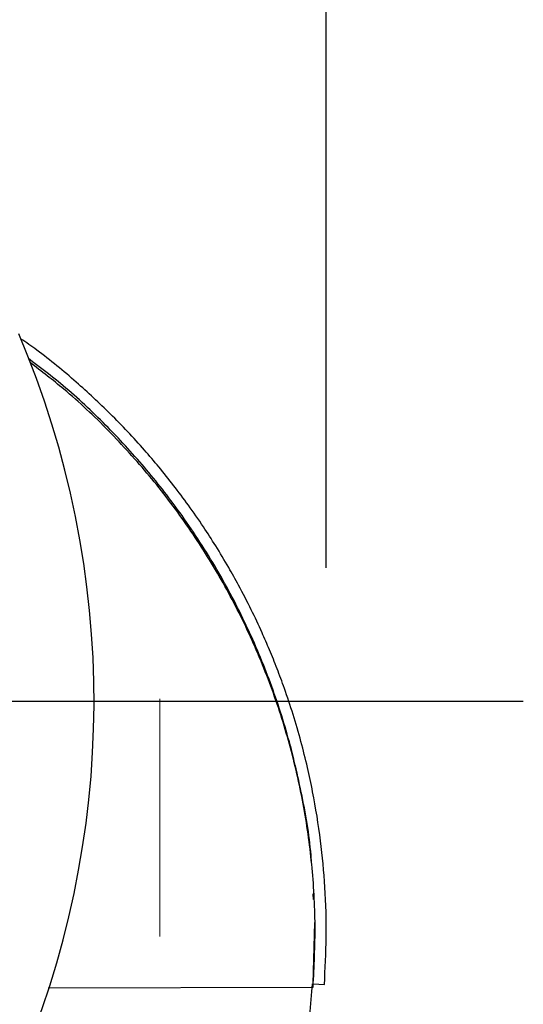
# Model space of a CAD drawing. Units: inches. Extents: x 3 to 63, y 3 to 47.3.
# Drawn here: x 28.8 to 31.5, y 34.3 to 39.6 of the extents above; entities that cross this region are included whole.
import ezdxf

# ---------------------------------------------------------------- set-up
doc = ezdxf.new("R2010")
doc.units = ezdxf.units.IN
doc.header["$LTSCALE"] = 6
doc.header["$MEASUREMENT"] = 0
doc.linetypes.add('CENTERX2', pattern=[0.8, 0.5, -0.1, 0.1, -0.1])
doc.layers.add('FORMAT', color=7, linetype='Continuous')
doc.styles.add('SLDTEXTSTYLE0', font='TXT', dxfattribs={"width": 0.75})
doc.dimstyles.new('SLDDIMSTYLE0', dxfattribs={"dimtxt": 0.5, "dimasz": 0.33, "dimexe": 0, "dimexo": 0.0625, "dimgap": 0.125, "dimtad": 0, "dimtih": 1, "dimtoh": 1, "dimdec": 6, "dimrnd": 1e-09, "dimzin": 12, "dimdsep": 46, "dimlunit": 5, "dimtxsty": 'SLDTEXTSTYLE0', "dimsah": 1, "dimcen": 0.09, "dimadec": 0, "dimazin": 3, "dimtfac": 1, "dimtdec": 3, "dimtofl": 0, "dimtmove": 0, "dimatfit": 3, "dimfxl": 0, "dimfrac": 2, "dimtolj": 1, "dimtzin": 12, "dimarcsym": 0})

# ---------------------------------------------------------------- blocks, each defined once
blk = doc.blocks.new('_D_6')
at = {"layer": 'FORMAT'}
for p, q in [((24.2873, 44.3587), (24.1352, 44.3587)), ((24.1352, 44.3587), (24.1352, 43.5643)), ((25.3956, 44.3587), (25.5477, 44.3587)), ((25.5477, 44.3587), (25.5477, 43.5643)), ((19.2556, 36.2375), (19.2556, 44.0539)), ((30.4273, 36.6468), (30.4273, 44.0539)), ((19.2556, 43.6789), (22.4037, 43.6789)), ((30.4273, 43.6789), (27.2792, 43.6789)), ((24.1352, 43.5643), (24.2873, 43.5643)), ((25.5477, 43.5643), (25.3956, 43.5643))]:
    blk.add_line(p, q, dxfattribs=at)
for centre, start, end in [((24.872, 43.6282), 153.4349, 206.5651), ((24.8109, 43.6282), 333.4349, 26.5651)]:
    blk.add_arc(centre, 1.8603, start, end, dxfattribs=at)
for points in [[(19.2556, 43.6789), (19.5856, 43.6039), (19.5856, 43.7539)], [(30.4273, 43.6789), (30.0973, 43.7539), (30.0973, 43.6039)]]:
    blk.add_solid(points, dxfattribs=at)
at = {"layer": 'FORMAT', "char_height": 0.5, "attachment_point": 1, "style": 'SLDTEXTSTYLE0'}
for s, insert in [('284', (24.2873, 44.2088)), ('11 3/16"', (23.5766, 43.4407))]:
    blk.add_mtext(s, dxfattribs=dict(at, insert=insert))
blk = doc.blocks.new('SW_CENTERMARKSYMBOL_0')
at = {"layer": 'FORMAT', "color": 0}
blk.add_line((0.75, 0), (7.2516, 0), dxfattribs=at)

msp = doc.modelspace()

# ---------------------------------------------------------------- linework, layer by layer
at = {"color": 7, "linetype": 'Continuous', "lineweight": 25}
for p, q in [((30.3610519, 34.8828843), (30.3592541, 34.9138027)), ((30.3594909, 34.9113054), (30.3603934, 34.8948997)), ((30.358285, 34.4352905), (30.3676968, 34.762182)), ((28.9489804, 34.4135346), (30.358285, 34.4171139)), ((30.358285, 34.4352905), (30.3556084, 34.4352905)), ((30.358285, 34.4352905), (30.4179294, 34.4309788))]:
    msp.add_line(p, q, dxfattribs=at)
msp.add_arc((24.2243429, 35.9374574), 4.96875, 289.5998151, 23.1584024, dxfattribs=at)
for points, knots in [([(30.4179294, 34.4309788), (30.4224202, 34.515287), (30.4316365, 34.6883077), (30.4236604, 34.9436419), (30.3997264, 35.2017871), (30.3655459, 35.4139064), (30.3280717, 35.5892847), (30.2936643, 35.7264232), (30.2528307, 35.866617), (30.2098363, 35.995642), (30.167417, 36.1101329), (30.1276493, 36.2087805), (30.0821416, 36.3134941), (30.0281199, 36.4282202), (29.9686147, 36.543542), (29.9053878, 36.6568031), (29.8430751, 36.7606657), (29.7716908, 36.871224), (29.6971342, 36.9786203), (29.6180501, 37.0844383), (29.5399485, 37.1820349), (29.4300894, 37.3107936), (29.286229, 37.4637956), (29.0946467, 37.6409457), (28.9349554, 37.7739349), (28.8317495, 37.8457007), (28.802963, 37.8657179)], [0, 0, 0, 0, 0.063183779, 0.129668381, 0.191906549, 0.258641979, 0.292023564, 0.327757689, 0.365844554, 0.402832482, 0.431042237, 0.458626327, 0.483680978, 0.517852375, 0.555040643, 0.582340823, 0.616469914, 0.647088014, 0.682318155, 0.715725308, 0.747309608, 0.777071216, 0.843920396, 0.905968255, 0.973772352, 1, 1, 1, 1]), ([(30.3497001, 35.0781097), (30.3493284, 35.0847535), (30.342638, 35.2043311), (30.3021155, 35.4340607), (30.2266519, 35.7609342), (30.1204298, 36.0771312), (29.9883565, 36.3826954), (29.8280574, 36.6788507), (29.6473778, 36.9516731), (29.4513981, 37.1998881), (29.2431688, 37.4230063), (29.0414785, 37.6113904), (28.9020979, 37.7165626), (28.8450754, 37.75959)], [0, 0, 0, 0, 0.006267304, 0.112801384, 0.220090841, 0.324385494, 0.429369272, 0.53651622, 0.644409131, 0.740055732, 0.836251912, 0.933008424, 1, 1, 1, 1]), ([(30.358285, 34.4171139), (30.3637258, 34.5268915), (30.3745703, 34.7456999), (30.3549375, 35.0717691), (30.3097708, 35.393796), (30.2367849, 35.7107315), (30.1373432, 36.0198104), (30.0123323, 36.3183798), (29.8627626, 36.605055), (29.6887828, 36.8789527), (29.4919054, 37.1378616), (29.2729914, 37.3785306), (29.060728, 37.5801463), (28.9138065, 37.6923704), (28.853457, 37.7384675)], [0, 0, 0, 0, 0.085772641, 0.170961757, 0.256144197, 0.341878231, 0.427796395, 0.513105764, 0.598335891, 0.684030187, 0.770053552, 0.855413336, 0.940609626, 1, 1, 1, 1]), ([(30.3629207, 34.9122191), (30.3628541, 34.9134113), (30.3627211, 34.9157957), (30.362591, 34.918166), (30.362526, 34.9193513)], [0, 0, 0, 0, 0.499987276, 1, 1, 1, 1]), ([(30.2931817, 33.6859327), (30.2988698, 33.7543069), (30.3099318, 33.8872785), (30.3261772, 34.0814226), (30.3411904, 34.2651438), (30.3508976, 34.3797011), (30.3556625, 34.4359327)], [0, 0, 0, 0, 0.269611224, 0.524330066, 0.766512381, 1, 1, 1, 1])]:
    msp.add_open_spline(points, degree=3, knots=knots, dxfattribs=at)
at = {"layer": 'FORMAT', "linetype": 'CENTERX2', "lineweight": 18}
msp.add_line((29.5431625, 29.8873029), (29.5431625, 35.9500802), dxfattribs=at)

# ---------------------------------------------------------------- block references
at = {"layer": 'FORMAT'}
msp.add_blockref('SW_CENTERMARKSYMBOL_0', (24.2243429, 35.9374574), dxfattribs=at)

# ---------------------------------------------------------------- dimensions: what is measured, and where the dimension line sits
dim = msp.add_linear_dim(base=(30.4273089, 43.678851), p1=(19.2555929, 35.9374574), p2=(30.4273089, 37.9374574), text='(<>)', dimstyle='SLDDIMSTYLE0', dxfattribs=at)
dim.commit()
dim.dimension.update_dxf_attribs({"geometry": '_D_6', "text_midpoint": (24.8414509, 43.678851), "dimtype": 160})

doc.saveas('drawing.dxf')
